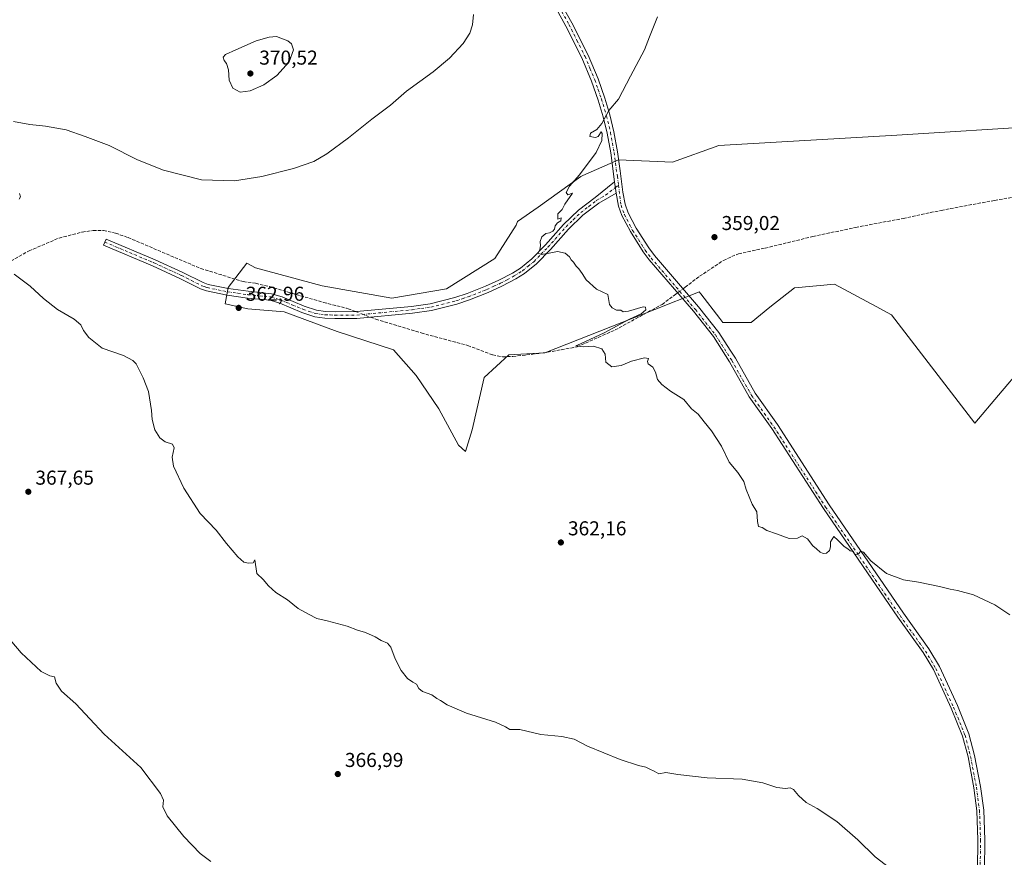
# Model space of a CAD drawing. Units: metres. Extents: x 614880 to 618381, y 4692364 to 4694735.
# Drawn here: x 616244 to 616735, y 4693901 to 4694318 of the extents above; entities that cross this region are included whole.
import ezdxf

# ---------------------------------------------------------------- set-up
doc = ezdxf.new("R2010")
doc.units = ezdxf.units.M
doc.header["$MEASUREMENT"] = 0
doc.linetypes.add('DGN Style 3', pattern=[2.307223, 1.648017, -0.659207])
doc.linetypes.add('DGN Style 4', pattern=[2.638475, 1.318413, -0.659207, 0.001648, -0.659207])
for name, color, linetype, lineweight in [('Camino Cxs', 7, 'Continuous', 0), ('Camino eje', 30, 'DGN Style 4', 13), ('Corriente artificial lineal', 4, 'DGN Style 3', 13), ('Corriente artificial lineal oculto', 135, 'DGN Style 4', 13), ('Cultivos herbáceos CxS', 92, 'Continuous', 0), ('Curva de nivel normal', 30, 'Continuous', 0), ('Pastizal CxS', 92, 'Continuous', 0), ('Punto de cota en terreno', 7, 'Continuous', 0), ('Rótulo de punto de cota en terreno', 7, 'Continuous', 0), ('Suelo desnudo CxS', 253, 'Continuous', 0)]:
    doc.layers.add(name, color=color, linetype=linetype, lineweight=lineweight)
doc.styles.add('Style-Arial', font='txt')

# ---------------------------------------------------------------- blocks, each defined once
blk = doc.blocks.new('*U11')
at = {"layer": 'Cultivos herbáceos CxS', "color": 92, "linetype": 'Continuous', "lineweight": 0}
blk.add_polyline3d([(616755.3848, 4694264.9229, 356.6388), (616681.1825, 4694260.2165, 357.5235), (616592.3779, 4694255.0841, 358.4302), (616569.3579, 4694246.8005, 358.9162), (616542.3943, 4694247.9049, 359.4899), (616524.7111, 4694240.2211, 360.1522), (616523.5745, 4694239.7273, 360.196), (616502.4213, 4694224.4885, 360.4404), (616492.0567, 4694217.2663, 360.4956), (616491.4401, 4694215.3759, 360.5355), (616480.8605, 4694198.7515, 360.9337), (616456.6789, 4694183.6383, 361.2293), (616429.4751, 4694179.1047, 361.3961), (616394.7137, 4694185.1507, 361.9123), (616361.4651, 4694194.2193, 362.8252), (616357.2467, 4694196.4787, 362.8393), (616347.9359, 4694184.3827, 362.5429), (616346.4505, 4694176.2363, 362.9539), (616357.6861, 4694173.8161, 362.8791), (616375.8224, 4694172.3047, 362.3137), (616402.2705, 4694162.4805, 361.9389), (616430.2307, 4694153.4121, 361.3256), (616441.5649, 4694140.5657, 361.5181), (616452.8997, 4694123.9407, 361.7068), (616462.7233, 4694105.8045, 362.0361), (616466.2287, 4694102.7557, 361.9124), (616469.4869, 4694113.5485, 361.41), (616475.4071, 4694139.5233, 360.8572), (616487.7439, 4694150.9159, 360.7066), (616505.7751, 4694151.8645, 360.5032), (616560.4981, 4694173.4917, 359.81), (616582.2209, 4694182.0765, 359.4794), (616582.6419, 4694182.2429, 359.4819), (616583.4725, 4694181.1695, 359.4851), (616592.8829, 4694169.0091, 359.3842), (616594.4135, 4694167.0311, 359.3815), (616608.5681, 4694167.0111, 359.2185), (616617.7545, 4694174.6475, 359.0981), (616630.0915, 4694184.1409, 358.7963), (616630.3347, 4694184.1641, 358.7932), (616650.0195, 4694186.0399, 358.6595), (616670.7549, 4694174.9757, 358.5537), (616678.4889, 4694170.8493, 358.4649), (616719.9981, 4694116.8185, 358.7571), (616731.7415, 4694130.7371, 357.6301), (616743.8329, 4694145.0945, 357.3289)], dxfattribs=at)
blk = doc.blocks.new('5PATER')
at = {"layer": 'Suelo desnudo CxS', "linetype": 'Continuous', "lineweight": 0}
h = blk.add_hatch(color=51, dxfattribs=at)
edge = h.paths.add_edge_path()
edge.add_ellipse((0, 0), major_axis=(-0.11, -0.111), ratio=0.999422, start_angle=0, end_angle=360)

msp = doc.modelspace()

# ---------------------------------------------------------------- linework, layer by layer
at = {"layer": 'Camino Cxs', "color": 7, "linetype": 'Continuous', "lineweight": 0, "extrusion": (0.0007622, -0.005587, 0.999984), "elevation": -25398.8191, "flags": 128}
msp.add_lwpolyline([(616540.0476, 4694168.3911), (616540.817, 4694162.7509)], dxfattribs=at)
msp.add_lwpolyline([(616540.0476, 4694168.3911), (616540.817, 4694162.7509)], dxfattribs=at)
at = {"layer": 'Camino Cxs', "color": 7, "linetype": 'Continuous', "lineweight": 0}
for points in [[(616721.3201, 4693894.1001, 364.0833), (616721.5201, 4693909.2101, 363.5921), (616721.0101, 4693923.6901, 363.0952), (616719.4801, 4693935.1801, 362.7748), (616716.5701, 4693950.5001, 362.4496), (616713.8401, 4693960.9401, 362.2114), (616708.1701, 4693974.8101, 361.9345), (616699.3801, 4693994.0001, 361.487), (616694.2401, 4694002.5801, 361.3007), (616681.6201, 4694020.1601, 360.7859), (616644.5501, 4694074.3001, 359.8491), (616618.8101, 4694114.1901, 359.578), (616607.6001, 4694129.9601, 359.579), (616597.7801, 4694147.3601, 359.5352), (616589.6801, 4694159.9801, 359.5077), (616579.7301, 4694172.5701, 359.4649), (616557.7301, 4694198.2301, 359.3209), (616554.7101, 4694202.2101, 359.3973), (616548.3501, 4694212.2101, 359.3818), (616544.1501, 4694220.2801, 359.4397), (616542.4501, 4694224.9801, 359.4317), (616541.2701, 4694231.3901, 359.4394), (616540.5007, 4694237.0302, 359.4715), (616538.5401, 4694251.4101, 359.6296), (616536.7901, 4694261.2601, 359.8216), (616534.8401, 4694269.4401, 360.1013), (616532.3201, 4694277.7401, 360.4343), (616529.0401, 4694287.1801, 360.8415), (616524.2001, 4694298.7801, 361.3865), (616516.2401, 4694314.6601, 362.0556), (616511.3201, 4694323.3501, 362.3901)], [(616540.5007, 4694237.0302, 359.4715), (616538.5401, 4694251.4101, 359.6296), (616536.7901, 4694261.2601, 359.8216), (616534.8401, 4694269.4401, 360.1013), (616532.3201, 4694277.7401, 360.4343), (616529.0401, 4694287.1801, 360.8415), (616524.2001, 4694298.7801, 361.3865), (616516.2401, 4694314.6601, 362.0556), (616511.3201, 4694323.3501, 362.3901)], [(616514.2101, 4694325.1201, 362.1867), (616519.2301, 4694316.2601, 361.8713), (616527.2801, 4694300.1901, 361.1678), (616532.2101, 4694288.3901, 360.6235), (616535.5401, 4694278.7901, 360.2969), (616538.1101, 4694270.3301, 359.9409), (616540.1101, 4694261.9501, 359.6963), (616541.8901, 4694251.9401, 359.5392), (616543.1801, 4694242.4701, 359.4245), (616544.6101, 4694231.9301, 359.4322), (616545.7301, 4694225.8701, 359.4331), (616547.2601, 4694221.6501, 359.4274), (616551.2901, 4694213.9001, 359.3513), (616557.5001, 4694204.1501, 359.3436), (616560.3701, 4694200.3601, 359.3492), (616582.3501, 4694174.7201, 359.5083), (616592.4401, 4694161.9501, 359.5167), (616598.1101, 4694153.1101, 359.4039), (616600.6801, 4694149.1101, 359.4289), (616610.4601, 4694131.7801, 359.5549), (616621.6201, 4694116.0901, 359.5372), (616647.3701, 4694076.1801, 359.7946), (616684.4001, 4694022.1001, 360.6473), (616697.0801, 4694004.4401, 361.1381), (616702.3901, 4693995.5801, 361.303), (616711.2801, 4693976.1601, 361.6931), (616717.0601, 4693962.0101, 362.0719), (616719.8801, 4693951.2501, 362.2973), (616722.8201, 4693935.7201, 362.5402), (616724.3901, 4693923.9801, 362.9179), (616724.9101, 4693909.2501, 363.4072), (616724.7101, 4693893.9201, 363.8915)], [(616514.2101, 4694325.1201, 362.1867), (616519.2301, 4694316.2601, 361.8713), (616527.2801, 4694300.1901, 361.1678), (616532.2101, 4694288.3901, 360.6235), (616535.5401, 4694278.7901, 360.2969), (616538.1101, 4694270.3301, 359.9409), (616540.1101, 4694261.9501, 359.6963), (616541.8901, 4694251.9401, 359.5392), (616543.1801, 4694242.4701, 359.4245), (616544.6101, 4694231.9301, 359.4322), (616545.7301, 4694225.8701, 359.4331), (616547.2601, 4694221.6501, 359.4274), (616551.2901, 4694213.9001, 359.3513), (616557.5001, 4694204.1501, 359.3436), (616560.3701, 4694200.3601, 359.3492), (616582.3501, 4694174.7201, 359.5083), (616592.4401, 4694161.9501, 359.5167), (616598.1101, 4694153.1101, 359.4039), (616600.6801, 4694149.1101, 359.4289), (616610.4601, 4694131.7801, 359.5549), (616621.6201, 4694116.0901, 359.5372), (616647.3701, 4694076.1801, 359.7946), (616684.4001, 4694022.1001, 360.6473), (616697.0801, 4694004.4401, 361.1381), (616702.3901, 4693995.5801, 361.303), (616711.2801, 4693976.1601, 361.6931), (616717.0601, 4693962.0101, 362.0719), (616719.8801, 4693951.2501, 362.2973), (616722.8201, 4693935.7201, 362.5402), (616724.3901, 4693923.9801, 362.9179), (616724.9101, 4693909.2501, 363.4072), (616724.7101, 4693893.9201, 363.8915)], [(616541.2701, 4694231.3901, 359.4394), (616532.5701, 4694226.4501, 359.6933), (616524.7301, 4694220.4101, 359.8886), (616517.4901, 4694213.5201, 360.0434), (616508.5001, 4694203.2901, 360.0241), (616501.5001, 4694196.1701, 360.2163), (616495.5401, 4694191.3501, 360.3413), (616491.3201, 4694188.6701, 360.4314), (616484.3301, 4694185.0001, 360.4555), (616477.4501, 4694181.8801, 360.4209), (616468.1501, 4694178.2401, 360.5359), (616461.8401, 4694176.1101, 360.7035), (616449.2901, 4694173.0101, 360.9259), (616439.7501, 4694171.6201, 361.0132), (616412.0801, 4694169.0001, 361.1746), (616401.1301, 4694168.9301, 361.5754), (616396.1301, 4694169.1101, 361.7238), (616391.1601, 4694169.7401, 361.8112), (616384.6001, 4694171.9701, 361.8826), (616373.6401, 4694176.5201, 362.1937), (616368.8701, 4694178.0101, 362.3084), (616357.5001, 4694179.1501, 362.671), (616347.3501, 4694180.5601, 362.8051), (616337.0501, 4694182.6901, 362.9052), (616334.1401, 4694183.7301, 362.9858), (616323.9101, 4694188.9001, 363.092), (616310.2701, 4694195.1401, 363.2373), (616285.8001, 4694205.4401, 363.5671), (616287.1001, 4694208.5301, 363.4266), (616311.6201, 4694198.2201, 363.0514), (616325.3701, 4694191.9301, 363.0046), (616335.4701, 4694186.8201, 362.7596), (616337.9601, 4694185.9201, 362.744), (616347.9201, 4694183.8601, 362.6312), (616357.9001, 4694182.4801, 362.448), (616369.5501, 4694181.3101, 362.1153), (616374.7901, 4694179.6701, 362.0482), (616385.7901, 4694175.1101, 361.8171), (616391.9201, 4694173.0201, 361.6209), (616396.4001, 4694172.4601, 361.5221), (616401.1801, 4694172.2801, 361.3664), (616411.9101, 4694172.3501, 361.037), (616439.3501, 4694174.9501, 361.1467), (616448.6401, 4694176.3101, 361.0042), (616460.9001, 4694179.3401, 360.8012), (616467.0001, 4694181.3901, 360.6619), (616476.1501, 4694184.9701, 360.5456), (616482.8601, 4694188.0201, 360.4628), (616489.6401, 4694191.5701, 360.4569), (616493.5801, 4694194.0701, 360.3574), (616499.2401, 4694198.6601, 360.2234), (616506.0501, 4694205.5801, 360.0349), (616515.0701, 4694215.8401, 360.0206), (616522.5501, 4694222.9701, 359.8908), (616530.7101, 4694229.2501, 359.7753), (616540.5007, 4694237.0302, 359.4715)], [(616721.3201, 4693894.1001, 364.0833), (616721.5201, 4693909.2101, 363.5921), (616721.0101, 4693923.6901, 363.0952), (616719.4801, 4693935.1801, 362.7748), (616716.5701, 4693950.5001, 362.4496), (616713.8401, 4693960.9401, 362.2114), (616708.1701, 4693974.8101, 361.9345), (616699.3801, 4693994.0001, 361.487), (616694.2401, 4694002.5801, 361.3007), (616681.6201, 4694020.1601, 360.7859), (616644.5501, 4694074.3001, 359.8491), (616618.8101, 4694114.1901, 359.578), (616607.6001, 4694129.9601, 359.579), (616597.7801, 4694147.3601, 359.5352), (616589.6801, 4694159.9801, 359.5077), (616579.7301, 4694172.5701, 359.4649), (616557.7301, 4694198.2301, 359.3209), (616554.7101, 4694202.2101, 359.3973), (616548.3501, 4694212.2101, 359.3818), (616544.1501, 4694220.2801, 359.4397), (616542.4501, 4694224.9801, 359.4317), (616541.2701, 4694231.3901, 359.4394)]]:
    msp.add_polyline3d(points, dxfattribs=at)
msp.add_polyline3d([(616541.2701, 4694231.3901, 359.4394), (616532.5701, 4694226.4501, 359.6933), (616524.7301, 4694220.4101, 359.8886), (616517.4901, 4694213.5201, 360.0434), (616508.5001, 4694203.2901, 360.0241), (616501.5001, 4694196.1701, 360.2163), (616495.5401, 4694191.3501, 360.3413), (616491.3201, 4694188.6701, 360.4314), (616484.3301, 4694185.0001, 360.4555), (616477.4501, 4694181.8801, 360.4209), (616468.1501, 4694178.2401, 360.5359), (616461.8401, 4694176.1101, 360.7035), (616449.2901, 4694173.0101, 360.9259), (616439.7501, 4694171.6201, 361.0132), (616412.0801, 4694169.0001, 361.1746), (616401.1301, 4694168.9301, 361.5754), (616396.1301, 4694169.1101, 361.7238), (616391.1601, 4694169.7401, 361.8112), (616384.6001, 4694171.9701, 361.8826), (616373.6401, 4694176.5201, 362.1937), (616368.8701, 4694178.0101, 362.3084), (616357.5001, 4694179.1501, 362.671), (616347.3501, 4694180.5601, 362.8051), (616337.0501, 4694182.6901, 362.9052), (616334.1401, 4694183.7301, 362.9858), (616323.9101, 4694188.9001, 363.092), (616310.2701, 4694195.1401, 363.2373), (616285.8001, 4694205.4401, 363.5671), (616287.1001, 4694208.5301, 363.4266), (616311.6201, 4694198.2201, 363.0514), (616325.3701, 4694191.9301, 363.0046), (616335.4701, 4694186.8201, 362.7596), (616337.9601, 4694185.9201, 362.744), (616347.9201, 4694183.8601, 362.6312), (616357.9001, 4694182.4801, 362.448), (616369.5501, 4694181.3101, 362.1153), (616374.7901, 4694179.6701, 362.0482), (616385.7901, 4694175.1101, 361.8171), (616391.9201, 4694173.0201, 361.6209), (616396.4001, 4694172.4601, 361.5221), (616401.1801, 4694172.2801, 361.3664), (616411.9101, 4694172.3501, 361.037), (616439.3501, 4694174.9501, 361.1467), (616448.6401, 4694176.3101, 361.0042), (616460.9001, 4694179.3401, 360.8012), (616467.0001, 4694181.3901, 360.6619), (616476.1501, 4694184.9701, 360.5456), (616482.8601, 4694188.0201, 360.4628), (616489.6401, 4694191.5701, 360.4569), (616493.5801, 4694194.0701, 360.3574), (616499.2401, 4694198.6601, 360.2234), (616506.0501, 4694205.5801, 360.0349), (616515.0701, 4694215.8401, 360.0206), (616522.5501, 4694222.9701, 359.8908), (616530.7101, 4694229.2501, 359.7753), (616540.5007, 4694237.0302, 359.4715)], close=True, dxfattribs=at)
at = {"layer": 'Camino eje', "color": 30, "linetype": 'DGN Style 4', "lineweight": 13}
for points in [[(616512.7651, 4694324.2351, 362.2454), (616517.7351, 4694315.4601, 361.9211), (616521.7151, 4694307.5201, 361.6105), (616525.7401, 4694299.4851, 361.2685), (616528.2051, 4694293.5851, 360.9671), (616530.6251, 4694287.7851, 360.7266), (616532.2901, 4694282.9851, 360.489), (616533.9301, 4694278.2651, 360.361), (616536.4751, 4694269.8851, 360.0113), (616538.4501, 4694261.6051, 359.7502), (616540.2151, 4694251.6751, 359.5846), (616541.8401, 4694239.7501, 359.4401), (616542.4457, 4694235.2837, 359.4157)], [(616286.4501, 4694206.9851, 363.4693), (616298.6851, 4694201.8351, 363.1659), (616310.9451, 4694196.6801, 363.1276), (616324.6401, 4694190.4151, 363.0364), (616329.6901, 4694187.8601, 362.8819), (616334.8051, 4694185.2751, 362.8653), (616336.0501, 4694184.8251, 362.8481), (616337.5051, 4694184.3051, 362.8177), (616347.6351, 4694182.2101, 362.7137), (616352.7101, 4694181.5051, 362.685), (616357.7001, 4694180.8151, 362.5616), (616369.2101, 4694179.6601, 362.207), (616374.2151, 4694178.0951, 362.0916), (616379.7151, 4694175.8151, 361.9866), (616385.1951, 4694173.5401, 361.8272), (616388.2601, 4694172.4951, 361.7091), (616391.5401, 4694171.3801, 361.6912), (616394.0251, 4694171.0651, 361.6529), (616396.2651, 4694170.7851, 361.6225), (616398.7651, 4694170.6951, 361.5541), (616401.1551, 4694170.6051, 361.471), (616411.9951, 4694170.6751, 361.1065), (616439.5501, 4694173.2851, 361.0463), (616444.1951, 4694173.9651, 361.0323), (616448.9651, 4694174.6601, 360.9616), (616461.3701, 4694177.7251, 360.68), (616464.5251, 4694178.7901, 360.6562), (616467.5751, 4694179.8151, 360.5875), (616476.8001, 4694183.4251, 360.4434), (616480.2401, 4694184.9851, 360.4791), (616483.5951, 4694186.5101, 360.4247), (616486.9851, 4694188.2851, 360.3772), (616490.4801, 4694190.1201, 360.4213), (616494.5601, 4694192.7101, 360.2972), (616497.3901, 4694195.0051, 360.2491), (616500.3701, 4694197.4151, 360.1838), (616503.8701, 4694200.9751, 360.1156), (616507.2751, 4694204.4351, 360.0066), (616516.2801, 4694214.6801, 360.018), (616519.9001, 4694218.1251, 359.9568), (616523.6401, 4694221.6901, 359.8832), (616527.5601, 4694224.7101, 359.8475), (616531.6401, 4694227.8501, 359.7103), (616535.9901, 4694230.3201, 359.5753), (616540.8851, 4694234.2101, 359.4491), (616542.4457, 4694235.2837, 359.4157)], [(616542.4457, 4694235.2837, 359.4157), (616543.7091, 4694225.3211, 359.4304), (616545.3431, 4694220.8035, 359.4334), (616549.4773, 4694212.8601, 359.3708), (616555.7781, 4694202.9531, 359.3778), (616558.7423, 4694199.0467, 359.3365), (616580.7339, 4694173.3965, 359.4763), (616590.7395, 4694160.7359, 359.5106), (616598.8941, 4694148.0311, 359.5006), (616608.6989, 4694130.6581, 359.5772), (616619.8865, 4694114.9195, 359.5689), (616645.6327, 4694075.0199, 359.8277), (616682.6845, 4694020.9065, 360.7206), (616695.3275, 4694003.2943, 361.2359), (616700.5321, 4693994.6067, 361.412), (616709.3631, 4693975.3269, 361.838), (616715.0759, 4693961.3523, 362.1575), (616717.8389, 4693950.7861, 362.3902), (616720.7573, 4693935.4227, 362.682), (616722.3071, 4693923.7989, 363.0211), (616722.8203, 4693909.2243, 363.5237), (616722.6193, 4693894.0285, 364.0124)]]:
    msp.add_polyline3d(points, dxfattribs=at)
at = {"layer": 'Corriente artificial lineal', "color": 4, "linetype": 'DGN Style 3', "lineweight": 13}
for points in [[(616574.5877, 4694183.775, 359.3916), (616575.6501, 4694184.5701, 359.3874), (616582.8201, 4694189.9501, 359.3262), (616594.7001, 4694197.8701, 359.1243), (616602.2101, 4694201.2401, 359.0177), (616615.4601, 4694203.9701, 358.8288), (616639.2701, 4694209.8001, 358.5431), (616660.5801, 4694214.3101, 358.3018), (616684.2501, 4694218.7901, 358.0394), (616703.2101, 4694222.8201, 357.1759), (616729.8201, 4694227.7801, 356.7511), (616751.5601, 4694231.4601, 356.5379), (616768.4301, 4694234.9001, 356.2533), (616787.5001, 4694237.8801, 356.1144), (616822.6222, 4694239.8702, 355.6145)], [(616233.6501, 4694194.1401, 365.0676), (616248.7201, 4694202.6401, 364.5424), (616263.6701, 4694209.0401, 364.1806), (616275.2301, 4694211.9901, 363.7598), (616280.6901, 4694212.7801, 363.5511), (616285.8401, 4694212.7201, 363.4676), (616291.8501, 4694211.4201, 363.4883), (616298.0501, 4694209.2801, 363.3669), (616334.2901, 4694193.8001, 362.9529), (616355.4101, 4694187.3501, 362.42), (616361.5801, 4694186.4801, 362.4894), (616368.5301, 4694184.8601, 362.1579), (616395.4201, 4694176.9301, 361.7111), (616406.9401, 4694174.0601, 361.2508), (616407.6601, 4694173.7501, 361.2004), (616411.4571, 4694172.3471, 361.0352)], [(616418.795, 4694169.6359, 361.06), (616421.4901, 4694168.6401, 360.9934), (616444.1201, 4694161.7301, 360.9162), (616467.3501, 4694155.4901, 360.8978), (616479.7601, 4694150.7901, 360.8097), (616484.6601, 4694149.8801, 360.7218), (616489.8001, 4694150.0001, 360.7119), (616504.8501, 4694151.7601, 360.4905), (616521.8101, 4694154.8201, 360.3272), (616540.7501, 4694163.2401, 360.122), (616564.1601, 4694175.9701, 359.6961), (616571.0001, 4694181.0901, 359.3615), (616571.8683, 4694181.7398, 359.379)]]:
    msp.add_polyline3d(points, dxfattribs=at)
at = {"layer": 'Corriente artificial lineal oculto', "color": 135, "linetype": 'DGN Style 4', "lineweight": 13, "extrusion": (-0.00297, -0.002223, 0.999993), "elevation": -11905.3984, "flags": 128}
msp.add_lwpolyline([(616570.2164, 4694166.8732), (616572.9359, 4694168.9085)], dxfattribs=at)
at = {"layer": 'Corriente artificial lineal oculto', "color": 135, "linetype": 'DGN Style 4', "lineweight": 13, "extrusion": (-0.002974, 0.001099, 0.999995), "elevation": 3685.6324, "flags": 128}
msp.add_lwpolyline([(616409.8052, 4694171.131), (616417.1432, 4694168.4198)], dxfattribs=at)
at = {"layer": 'Cultivos herbáceos CxS', "color": 92, "linetype": 'Continuous', "lineweight": 0}
for points in [[(616755.3848, 4694264.9229, 356.6388), (616681.1825, 4694260.2165, 357.5235), (616592.3779, 4694255.0841, 358.4302), (616569.3579, 4694246.8005, 358.9162), (616542.3943, 4694247.9049, 359.4899), (616524.7111, 4694240.2211, 360.1522), (616523.5745, 4694239.7273, 360.196), (616502.4213, 4694224.4885, 360.4404), (616492.0567, 4694217.2663, 360.4956), (616491.4401, 4694215.3759, 360.5355), (616480.8605, 4694198.7515, 360.9337), (616456.6789, 4694183.6383, 361.2293), (616429.4751, 4694179.1047, 361.3961), (616394.7137, 4694185.1507, 361.9123), (616361.4651, 4694194.2193, 362.8252), (616357.2467, 4694196.4787, 362.8393), (616347.9359, 4694184.3827, 362.5429), (616346.4505, 4694176.2363, 362.9539), (616357.6861, 4694173.8161, 362.8791), (616375.8224, 4694172.3047, 362.3137), (616402.2705, 4694162.4805, 361.9389), (616430.2307, 4694153.4121, 361.3256), (616441.5649, 4694140.5657, 361.5181), (616452.8997, 4694123.9407, 361.7068), (616462.7233, 4694105.8045, 362.0361), (616466.2287, 4694102.7557, 361.9124)], [(616466.2287, 4694102.7557, 361.9124), (616469.4869, 4694113.5485, 361.41), (616475.4071, 4694139.5233, 360.8572), (616487.7439, 4694150.9159, 360.7066), (616505.7751, 4694151.8645, 360.5032), (616560.4981, 4694173.4917, 359.81), (616582.2209, 4694182.0765, 359.4794), (616582.6419, 4694182.2429, 359.4819), (616583.4725, 4694181.1695, 359.4851), (616592.8829, 4694169.0091, 359.3842), (616594.4135, 4694167.0311, 359.3815), (616608.5681, 4694167.0111, 359.2185), (616617.7545, 4694174.6475, 359.0981), (616630.0915, 4694184.1409, 358.7963), (616630.3347, 4694184.1641, 358.7932), (616650.0195, 4694186.0399, 358.6595), (616670.7549, 4694174.9757, 358.5537), (616678.4889, 4694170.8493, 358.4649), (616719.9981, 4694116.8185, 358.7571), (616731.7415, 4694130.7371, 357.6301), (616743.8329, 4694145.0945, 357.3289)]]:
    msp.add_polyline3d(points, dxfattribs=at)
at = {"layer": 'Curva de nivel normal', "color": 30, "linetype": 'Continuous', "lineweight": 0, "flags": 128}
for points, elevation in [([(616470.25, 4694320.3101), (616469.65, 4694315.2701), (616468.33, 4694311.1501), (616465.01, 4694305.9601), (616458.22, 4694298.6101), (616450.05, 4694291.8301), (616436.77, 4694282.2201), (616428.74, 4694275.2301), (616419.48, 4694268.3001), (616407.89, 4694258.9001), (616397.17, 4694250.9001), (616390.66, 4694247.1501), (616380.47, 4694243.6801), (616364.78, 4694239.6101), (616351.14, 4694237.5401), (616334.69, 4694238.0901), (616315.72, 4694242.7801), (616302.78, 4694247.9401), (616288.57, 4694255.0501), (616276.72, 4694259.5601), (616267.25, 4694262.9501), (616256.84, 4694264.7601), (616249.15, 4694265.5201), (616240.96, 4694267.0401)], 365), ([(616737.34, 4694021.3401), (616729.93, 4694026.2701), (616719.24, 4694031.2501), (616711.38, 4694033.4801), (616707.68, 4694034.0201), (616702.38, 4694035.4701), (616691.95, 4694037.6201), (616684.44, 4694038.7401), (616676.01, 4694041.8501), (616668.23, 4694048.2001), (616664.48, 4694052.6001), (616663.18, 4694052.9501), (616661.8, 4694051.5301), (616660.24, 4694051.3501), (616659.5, 4694052.7901), (616657.78, 4694053.1401), (616656.77, 4694054.1201), (616654.94, 4694055.2901), (616651.77, 4694058.5001), (616649.76, 4694060.3601), (616648.09, 4694057.6401), (616648.06, 4694055.2601), (616647.63, 4694053.3601), (616646, 4694052.0801), (616644.42, 4694051.8801), (616642.83, 4694052.5201), (616641.09, 4694054.1101), (616639.26, 4694055.6101), (616636.54, 4694059.2201), (616634, 4694060.6801), (616631.58, 4694059.4801), (616627.4, 4694059.3101), (616621.16, 4694061.7401), (616616.3, 4694063.3201), (616613.98, 4694064.9001), (616612.2, 4694065.2401), (616611.62, 4694067.8301), (616611.38, 4694072.5901), (616608.98, 4694076.5201), (616605.97, 4694083.7801), (616604.8, 4694087.8201), (616601.88, 4694092.2401), (616597.63, 4694097.3201), (616593.69, 4694105.3801), (616588.76, 4694112.9601), (616585.03, 4694117.4201), (616582.13, 4694121.2201), (616578.78, 4694123.9301), (616574.96, 4694128.5501), (616568.3, 4694132.7901), (616564, 4694136.0701), (616561.89, 4694138.6101), (616560.87, 4694142.2401), (616559.57, 4694144.7701), (616557.14, 4694146.3801), (616556.93, 4694147.4601), (616557.44, 4694149.0201), (616555.3, 4694149.3401), (616548.92, 4694147.6201), (616543.8, 4694145.5101), (616539.16, 4694144.8701), (616536.12, 4694147.1501), (616535.85, 4694151.2201), (616534.09, 4694153.8601), (616529.9, 4694155.1801), (616525.02, 4694154.8801), (616521.08, 4694155.3301), (616523.47, 4694156.3701), (616535.23, 4694161.8601), (616547.9, 4694168.6601), (616553.65, 4694171.3001), (616555.98, 4694173.3401), (616555.89, 4694174.6601), (616554.68, 4694174.7601), (616547.46, 4694172.6701), (616544.79, 4694172.3201), (616543.62, 4694173.1201), (616541.44, 4694173.1701), (616539.26, 4694174.2901), (616537.92, 4694175.9601), (616537.12, 4694180.8301), (616531.46, 4694183.5001), (616526.26, 4694188.2001), (616524.38, 4694191.3201), (616522.68, 4694193.6201), (616521.28, 4694194.9901), (616520.02, 4694197.0701), (616518.81, 4694198.1901), (616517.97, 4694199.6801), (616515.87, 4694201.5101), (616511.96, 4694202.3901), (616507.8, 4694201.4401), (616503.85, 4694200.8901), (616502.37, 4694201.5201), (616503.15, 4694203.2601), (616503.56, 4694205.1801), (616503.33, 4694207.3201), (616504.16, 4694209.6001), (616506.17, 4694211.2801), (616507.97, 4694211.5601), (616509.69, 4694212.4701), (616510.52, 4694213.4901), (616510.84, 4694215.1801), (616512.04, 4694216.5701), (616513.72, 4694217.6001), (616513.92, 4694219.0801), (616512.18, 4694218.3901), (616512.25, 4694221.1401), (616514.32, 4694223.2801), (616515.67, 4694225.9501), (616519.45, 4694231.3301), (616517.19, 4694230.6201), (616516.32, 4694231.7001), (616517.97, 4694234.9201), (616522.99, 4694240.4801), (616531.25, 4694251.5901), (616534.1, 4694257.6601), (616534.28, 4694261.1201), (616533.82, 4694261.8701), (616532.3, 4694259.5601), (616531, 4694259.0701), (616528.11, 4694259.5601), (616528.46, 4694261.2301), (616531.57, 4694263.0301), (616534.13, 4694266.0601), (616537.58, 4694272.5701), (616542.35, 4694278.2901), (616548.42, 4694289.6201), (616555.33, 4694302.7801), (616557.9, 4694309.2901), (616561.89, 4694319.2701)], 360), ([(616372.05, 4694309.4601), (616368.28, 4694309.1801), (616361.81, 4694307.2601), (616351.81, 4694302.7401), (616346.59, 4694300.4701), (616345.5, 4694299.1401), (616345.9, 4694297.4801), (616347.05, 4694296.0601), (616348.14, 4694292.8201), (616348.42, 4694287.6201), (616350.24, 4694283.6201), (616353.97, 4694281.7101), (616358.93, 4694282.3101), (616365.78, 4694285.3801), (616372.2, 4694289.9601), (616378.24, 4694296.8201), (616380.46, 4694302.8201), (616379.55, 4694305.7301), (616377.72, 4694307.2301), (616372.05, 4694309.4601)], 370), ([(616243.98, 4694231.2401), (616244.52, 4694229.4801), (616243.86, 4694228.4401)], 365), ([(616241.36, 4694191.0601), (616249.32, 4694185.0601), (616255.92, 4694178.8701), (616262.87, 4694173.5001), (616271.21, 4694168.6101), (616274.45, 4694165.8501), (616275.83, 4694163.0301), (616278.5, 4694159.5001), (616285.08, 4694154.1701), (616295.77, 4694150.4601), (616300.51, 4694148.0801), (616302.09, 4694146.4101), (616305.5, 4694139.4501), (616308.19, 4694132.5801), (616309.78, 4694123.1701), (616310.13, 4694118.6401), (616311.39, 4694113.5601), (616313.8, 4694109.4601), (616316.56, 4694107.5601), (616320.21, 4694106.3401), (616321.03, 4694104.4401), (616319.98, 4694099.9201), (616320.66, 4694095.4201), (616325.76, 4694084.4101), (616333.93, 4694071.8501), (616341.98, 4694063.5201), (616347.12, 4694056.9301), (616352.67, 4694050.2601), (616355.8, 4694047.5901), (616357.85, 4694047.0701), (616360.37, 4694047.2601), (616361.16, 4694048.6901), (616362.18, 4694041.8901), (616365.43, 4694038.8701), (616368.09, 4694035.7001), (616371.73, 4694032.4501), (616377.56, 4694028.7401), (616382.82, 4694024.4701), (616387.9, 4694021.6101), (616392.06, 4694019.4301), (616397.34, 4694018.3801), (616407.14, 4694015.6901), (616412.34, 4694013.6601), (616416.38, 4694012.4601), (616421.22, 4694010.2901), (616424.22, 4694008.4901), (616427.39, 4694007.2801), (616429.05, 4694005.2501), (616431.11, 4693999.4201), (616434.16, 4693993.5901), (616437.35, 4693989.6401), (616440.02, 4693987.7801), (616441.77, 4693986.8001), (616442.87, 4693984.5601), (616444.75, 4693983.1101), (616449.36, 4693981.3801), (616451.87, 4693979.5601), (616453.66, 4693978.6401), (616457.04, 4693976.5201), (616466.71, 4693972.3501), (616481.17, 4693967.8501), (616486.16, 4693965.5801), (616488.3, 4693964.2201), (616493.2, 4693964.1601), (616503.67, 4693961.6601), (616514.24, 4693960.7001), (616520.26, 4693959.4201), (616526.96, 4693955.9601), (616543.25, 4693949.2001), (616552.37, 4693946.3001), (616556.11, 4693945.3801), (616558.03, 4693944.4001), (616560.24, 4693943.4201), (616562.48, 4693942.1601), (616566.02, 4693942.8001), (616571.92, 4693941.7801), (616586.58, 4693940.1701), (616604, 4693939.5201), (616614.26, 4693937.6201), (616621.33, 4693935.2401), (616625.6, 4693934.7201), (616627.93, 4693935.1501), (616629.65, 4693934.3201), (616632.17, 4693931.2301), (616635.99, 4693927.8601), (616641.48, 4693924.8701), (616651.29, 4693918.3001), (616661.71, 4693909.1601), (616670.27, 4693900.7001), (616677.42, 4693895.1901)], 365), ([(616339.21, 4693898.4301), (616334.04, 4693902.4601), (616325.8, 4693910.8901), (616317.49, 4693921.1601), (616315.38, 4693925.5801), (616315.77, 4693928.9301), (616314.23, 4693932.2601), (616304.43, 4693945.2501), (616286.17, 4693961.7801), (616278.98, 4693969.5801), (616272.03, 4693977.0201), (616264.92, 4693983.3101), (616262.16, 4693987.3101), (616261.44, 4693990.5001), (616259.12, 4693990.9301), (616254.69, 4693993.1401), (616244.87, 4694002.3201), (616232.54, 4694016.6801)], 370)]:
    msp.add_lwpolyline(points, dxfattribs=dict(at, elevation=elevation))
at = {"layer": 'Pastizal CxS', "color": 92, "linetype": 'Continuous', "lineweight": 0}
for points in [[(616743.8329, 4694145.0945, 357.3289), (616731.7415, 4694130.7371, 357.6301), (616719.9981, 4694116.8185, 358.7571), (616678.4889, 4694170.8493, 358.4649), (616670.7549, 4694174.9757, 358.5537), (616650.0195, 4694186.0399, 358.6595), (616630.3347, 4694184.1641, 358.7932), (616630.0915, 4694184.1409, 358.7963), (616617.7545, 4694174.6475, 359.0981), (616608.5681, 4694167.0111, 359.2185), (616594.4135, 4694167.0311, 359.3815), (616592.8829, 4694169.0091, 359.3842), (616583.4725, 4694181.1695, 359.4851), (616582.6419, 4694182.2429, 359.4819), (616582.2209, 4694182.0765, 359.4794), (616560.4981, 4694173.4917, 359.81), (616505.7751, 4694151.8645, 360.5032), (616487.7439, 4694150.9159, 360.7066), (616475.4071, 4694139.5233, 360.8572), (616469.4869, 4694113.5485, 361.41), (616466.2287, 4694102.7557, 361.9124), (616462.7233, 4694105.8045, 362.0361), (616452.8997, 4694123.9407, 361.7068), (616441.5649, 4694140.5657, 361.5181), (616430.2307, 4694153.4121, 361.3256), (616402.2705, 4694162.4805, 361.9389), (616375.8224, 4694172.3047, 362.3137), (616357.6861, 4694173.8161, 362.8791), (616346.4505, 4694176.2363, 362.9539), (616347.9359, 4694184.3827, 362.5429), (616357.2467, 4694196.4787, 362.8393), (616361.4651, 4694194.2193, 362.8252), (616394.7137, 4694185.1507, 361.9123), (616429.4751, 4694179.1047, 361.3961), (616456.6789, 4694183.6383, 361.2293), (616480.8605, 4694198.7515, 360.9337), (616491.4401, 4694215.3759, 360.5355), (616492.0567, 4694217.2663, 360.4956), (616502.4213, 4694224.4885, 360.4404), (616523.5745, 4694239.7273, 360.196), (616524.7111, 4694240.2211, 360.1522), (616542.3943, 4694247.9049, 359.4899), (616569.3579, 4694246.8005, 358.9162), (616592.3779, 4694255.0841, 358.4302), (616681.1825, 4694260.2165, 357.5235), (616755.3848, 4694264.9229, 356.6388)], [(616755.3848, 4694264.9229, 356.6388), (616681.1825, 4694260.2165, 357.5235), (616592.3779, 4694255.0841, 358.4302), (616569.3579, 4694246.8005, 358.9162), (616542.3943, 4694247.9049, 359.4899), (616524.7111, 4694240.2211, 360.1522), (616523.5745, 4694239.7273, 360.196), (616502.4213, 4694224.4885, 360.4404), (616492.0567, 4694217.2663, 360.4956), (616491.4401, 4694215.3759, 360.5355), (616480.8605, 4694198.7515, 360.9337), (616456.6789, 4694183.6383, 361.2293), (616429.4751, 4694179.1047, 361.3961), (616394.7137, 4694185.1507, 361.9123), (616361.4651, 4694194.2193, 362.8252), (616357.2467, 4694196.4787, 362.8393), (616347.9359, 4694184.3827, 362.5429), (616346.4505, 4694176.2363, 362.9539), (616357.6861, 4694173.8161, 362.8791), (616375.8224, 4694172.3047, 362.3137), (616402.2705, 4694162.4805, 361.9389), (616430.2307, 4694153.4121, 361.3256), (616441.5649, 4694140.5657, 361.5181), (616452.8997, 4694123.9407, 361.7068), (616462.7233, 4694105.8045, 362.0361), (616466.2287, 4694102.7557, 361.9124)], [(616466.2287, 4694102.7557, 361.9124), (616469.4869, 4694113.5485, 361.41), (616475.4071, 4694139.5233, 360.8572), (616487.7439, 4694150.9159, 360.7066), (616505.7751, 4694151.8645, 360.5032), (616560.4981, 4694173.4917, 359.81), (616582.2209, 4694182.0765, 359.4794), (616582.6419, 4694182.2429, 359.4819), (616583.4725, 4694181.1695, 359.4851), (616592.8829, 4694169.0091, 359.3842), (616594.4135, 4694167.0311, 359.3815), (616608.5681, 4694167.0111, 359.2185), (616617.7545, 4694174.6475, 359.0981), (616630.0915, 4694184.1409, 358.7963), (616630.3347, 4694184.1641, 358.7932), (616650.0195, 4694186.0399, 358.6595), (616670.7549, 4694174.9757, 358.5537), (616678.4889, 4694170.8493, 358.4649), (616719.9981, 4694116.8185, 358.7571), (616731.7415, 4694130.7371, 357.6301), (616743.8329, 4694145.0945, 357.3289)]]:
    msp.add_polyline3d(points, dxfattribs=at)

# ---------------------------------------------------------------- block references
at = {"layer": 'Cultivos herbáceos CxS', "color": 92, "linetype": 'Continuous', "lineweight": 0}
msp.add_blockref('*U11', (0, 0), dxfattribs=at)
at = {"layer": 'Punto de cota en terreno', "color": 7, "linetype": 'Continuous', "lineweight": 0, "xscale": 10, "yscale": 10, "zscale": 10}
for p in [(616359, 4694291, 370.52), (616590.23, 4694209.48, 359.02), (616353.16, 4694174.24, 362.96), (616248.35, 4694082.62, 367.65), (616513.7, 4694057.38, 362.16), (616402.56, 4693941.98, 366.99)]:
    msp.add_blockref('5PATER', p, dxfattribs=at)

# ---------------------------------------------------------------- texts
at = {"layer": 'Rótulo de punto de cota en terreno', "color": 7, "linetype": 'Continuous', "lineweight": 0, "style": 'Style-Arial'}
for s, p in [('370,52', (616363.4097, 4694295.4097)), ('359,02', (616593.7578, 4694213.0078)), ('362,96', (616356.6878, 4694177.7678)), ('367,65', (616251.8778, 4694086.1478)), ('362,16', (616517.2278, 4694060.9078)), ('366,99', (616406.0878, 4693945.5078))]:
    msp.add_text(s, height=7, dxfattribs=at).set_placement(p)

doc.saveas('drawing.dxf')
